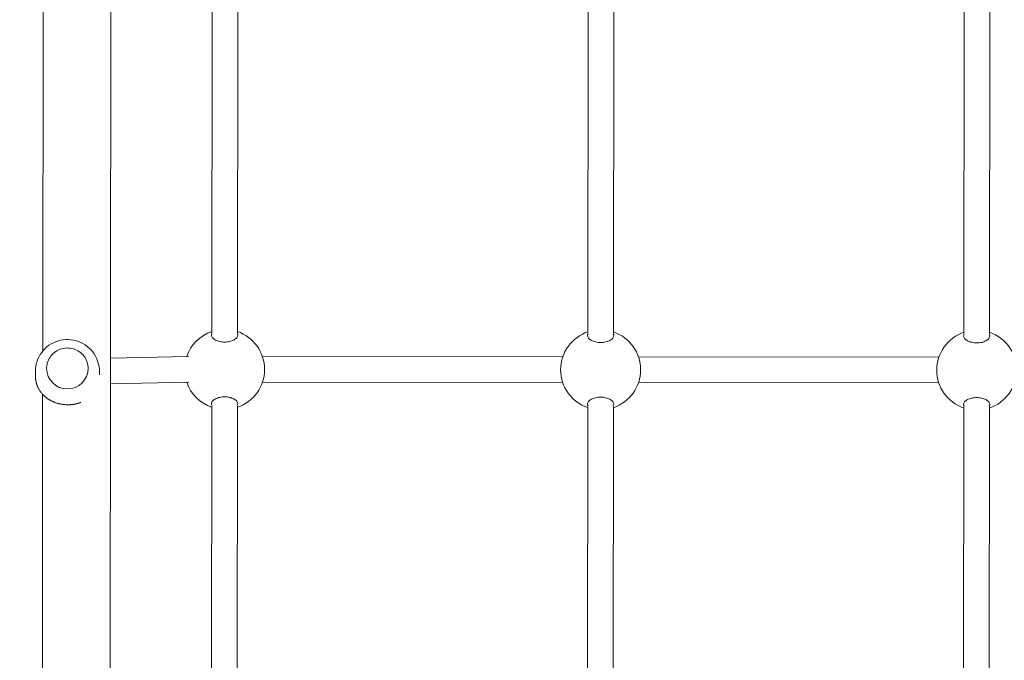
# Model space of a CAD drawing. Units: millimetres. Extents: x 18066 to 32414, y 10647 to 29152.
# Drawn here: x 27396 to 28012, y 20601 to 21002 of the extents above; entities that cross this region are included whole.
import ezdxf

# ---------------------------------------------------------------- set-up
doc = ezdxf.new("R2010")
doc.units = ezdxf.units.MM
doc.header["$LTSCALE"] = 130
doc.layers.add('Widoczne (ISO)', color=7, linetype='Continuous', lineweight=18)
doc.layers.add('Wymiar (ISO)', color=7, linetype='Continuous', lineweight=25)
doc.styles.add('tiff (ISO)', font='tahoma.ttf')
doc.dimstyles.new('tiff', dxfattribs={"dimscale": 130, "dimtxt": 4, "dimasz": 4, "dimexe": 3.175, "dimexo": 0, "dimgap": 0.762, "dimtad": 1, "dimdec": 0, "dimrnd": 1e-08, "dimzin": 0, "dimtxsty": 'tiff (ISO)', "dimblk": 'Filled-1', "dimcen": 0.09, "dimdle": 10, "dimclrd": 256, "dimclre": 256, "dimclrt": 256, "dimazin": 0, "dimtfac": 1, "dimtmove": 0, "dimatfit": 3, "dimfxl": 0, "dimtolj": 1, "dimtzin": 0, "dimlwd": 25, "dimlwe": 25, "dimarcsym": 0})

# ---------------------------------------------------------------- blocks, each defined once
blk = doc.blocks.new('Filled-1')
at = {"color": 0}
for p, q in [((0, 0), (-1, 0.25)), ((-1, 0.25), (-1, -0.25)), ((-1, 0), (0, 0)), ((-1, -0.25), (0, 0))]:
    blk.add_line(p, q, dxfattribs=at)
at = {"color": 0, "flags": 128}
blk.add_lwpolyline([(-1, -0.25), (0, 0)], dxfattribs=at)
at = {"color": 0}
blk.add_solid([(-1, -0.25), (0, 0), (-1, 0.25), (-1, -0.25)], dxfattribs=at)
blk = doc.blocks.new('*D6')
at = {"layer": 'Defpoints', "color": 0, "linetype": 'Continuous'}
for p in [(18726.88, 27143.04), (26500.6, 27134.94), (27717.42, 10648.58)]:
    blk.add_point(p, dxfattribs=at)
at = {"layer": 'Wymiar (ISO)', "linetype": 'Continuous', "lineweight": 25}
for p, q in [((26500.6, 27134.94), (18314.13, 27143.47)), ((18710.25, 11177.96), (18726.34, 26623.04)), ((27717.42, 10648.58), (18296.95, 10658.39))]:
    blk.add_line(p, q, dxfattribs=at)
at = {"layer": 'Wymiar (ISO)', "linetype": 'Continuous', "lineweight": 25, "xscale": 520, "yscale": 520, "zscale": 520}
for p, rotation in [((18726.88, 27143.04), 89.94030580401298), ((18709.7, 10657.96), 269.940305804013)]:
    blk.add_blockref('Filled-1', p, dxfattribs=dict(at, rotation=rotation))
at = {"layer": 'Wymiar (ISO)', "linetype": 'Continuous', "lineweight": 25, "insert": (18074.53, 17983.23), "char_height": 520, "attachment_point": 1, "rotation": 89.94031, "style": 'tiff (ISO)'}
blk.add_mtext('\\A1;16485', dxfattribs=at)
blk = doc.blocks.new('*D7')
at = {"layer": 'Defpoints', "color": 0, "linetype": 'Continuous'}
for p in [(26528.32, 25577.29), (19768.32, 12664), (28076.78, 12664)]:
    blk.add_point(p, dxfattribs=at)
at = {"layer": 'Wymiar (ISO)', "linetype": 'Continuous', "lineweight": 25}
for p, q in [((26528.32, 25577.29), (19355.57, 25577.29)), ((19768.32, 25057.29), (19768.32, 13184)), ((28076.78, 12664), (19355.57, 12664))]:
    blk.add_line(p, q, dxfattribs=at)
at = {"layer": 'Wymiar (ISO)', "linetype": 'Continuous', "lineweight": 25, "xscale": 520, "yscale": 520, "zscale": 520}
for p, rotation in [((19768.32, 25577.29), 90), ((19768.32, 12664), 270)]:
    blk.add_blockref('Filled-1', p, dxfattribs=dict(at, rotation=rotation))
at = {"layer": 'Wymiar (ISO)', "linetype": 'Continuous', "lineweight": 25, "insert": (19127.6, 18204.27), "char_height": 520, "attachment_point": 1, "rotation": 90, "style": 'tiff (ISO)'}
blk.add_mtext('\\A1;12913', dxfattribs=at)

msp = doc.modelspace()

# ---------------------------------------------------------------- linework, layer by layer
at = {"layer": 'Widoczne (ISO)'}
for p, q in [((27452.62, 20260.66), (27454.48, 22044.66)), ((27411.01, 21017.84), (27410.78, 20794.53)), ((27516.49, 20806.01), (27516.7, 21010.18)), ((27532.49, 20805.99), (27532.7, 21010.17)), ((27751.49, 20805.76), (27751.7, 21009.94)), ((27767.49, 20805.75), (27767.7, 21009.92)), ((27986.49, 20805.52), (27986.7, 21009.69)), ((28002.49, 20805.5), (28002.7, 21009.68)), ((27501.75, 20791.1), (27453.18, 20790.1)), ((27735.8, 20790.91), (27548.15, 20791.11)), ((27970.8, 20790.66), (27783.15, 20790.86)), ((27406.23, 20781.93), (27406.22, 20779.06)), ((27413.23, 20783.66), (27413.23, 20783.67)), ((27439.23, 20783.63), (27439.23, 20783.64)), ((27446.23, 20781.89), (27446.22, 20779.71)), ((27502.06, 20775.11), (27453.16, 20774.1)), ((27735.77, 20774.91), (27548.15, 20775.11)), ((27970.77, 20774.66), (27783.15, 20774.86)), ((27410.75, 20767.5), (27410.52, 20545.26)), ((27516.23, 20556.01), (27516.44, 20760.18)), ((27532.23, 20555.99), (27532.44, 20760.17)), ((27751.23, 20555.76), (27751.44, 20759.94)), ((27767.23, 20555.75), (27767.44, 20759.92)), ((27986.23, 20555.52), (27986.44, 20759.69)), ((28002.23, 20555.5), (28002.44, 20759.68))]:
    msp.add_line(p, q, dxfattribs=at)
for centre, start, end in [((27524.47, 20783.1), 108.60323, 161.38149), ((27524.47, 20783.1), 288.60323, 71.27738), ((27759.47, 20782.86), 108.60323, 251.27738), ((27759.47, 20782.86), 288.60323, 71.27738), ((27994.47, 20782.61), 108.60323, 251.27738), ((27994.47, 20782.61), 288.60323, 71.27738), ((27524.47, 20783.1), 198.71488, 251.27738)]:
    msp.add_arc(centre, 25, start, end, dxfattribs=at)
msp.add_ellipse((27426.23, 20783.65), major_axis=(13, -0.01), ratio=0.984784, start_param=3.141593, end_param=6.283185, dxfattribs=at)
for points, knots in [([(27524.49, 20800.14), (27523.45, 20800.14), (27522.36, 20800.27), (27520.38, 20800.73), (27519.49, 20801.07), (27518, 20801.85), (27517.33, 20802.36), (27516.45, 20803.41), (27516.24, 20803.96), (27516.24, 20804.84), (27516.37, 20805.24), (27516.63, 20805.61)], [0, 0, 0, 0, 0.310325, 0.310325, 0.62065, 0.62065, 0.970973, 0.970973, 1.321297, 1.321297, 1.589832, 1.589832, 1.589832, 1.589832]), ([(27532.35, 20805.59), (27532.61, 20805.22), (27532.74, 20804.83), (27532.74, 20803.95), (27532.52, 20803.4), (27531.64, 20802.34), (27530.97, 20801.84), (27529.48, 20801.06), (27528.59, 20800.72), (27526.61, 20800.26), (27525.52, 20800.14), (27524.49, 20800.14)], [3.653591, 3.653591, 3.653591, 3.653591, 3.922127, 3.922127, 4.27245, 4.27245, 4.622774, 4.622774, 4.933099, 4.933099, 5.243423, 5.243423, 5.243423, 5.243423]), ([(27759.49, 20799.9), (27758.45, 20799.9), (27757.36, 20800.02), (27755.38, 20800.49), (27754.49, 20800.83), (27753, 20801.61), (27752.33, 20802.11), (27751.45, 20803.17), (27751.24, 20803.72), (27751.24, 20804.6), (27751.37, 20804.99), (27751.63, 20805.37)], [0, 0, 0, 0, 0.310325, 0.310325, 0.62065, 0.62065, 0.970973, 0.970973, 1.321297, 1.321297, 1.589832, 1.589832, 1.589832, 1.589832]), ([(27767.35, 20805.35), (27767.61, 20804.98), (27767.74, 20804.58), (27767.74, 20803.7), (27767.52, 20803.15), (27766.64, 20802.1), (27765.97, 20801.6), (27764.48, 20800.82), (27763.59, 20800.48), (27761.61, 20800.02), (27760.52, 20799.89), (27759.49, 20799.9)], [3.653591, 3.653591, 3.653591, 3.653591, 3.922127, 3.922127, 4.27245, 4.27245, 4.622774, 4.622774, 4.933099, 4.933099, 5.243423, 5.243423, 5.243423, 5.243423]), ([(27994.49, 20799.65), (27993.45, 20799.65), (27992.36, 20799.78), (27990.38, 20800.24), (27989.49, 20800.58), (27988, 20801.36), (27987.33, 20801.87), (27986.45, 20802.92), (27986.24, 20803.47), (27986.24, 20804.35), (27986.37, 20804.75), (27986.63, 20805.12)], [0, 0, 0, 0, 0.310325, 0.310325, 0.62065, 0.62065, 0.970973, 0.970973, 1.321297, 1.321297, 1.589832, 1.589832, 1.589832, 1.589832]), ([(28002.35, 20805.1), (28002.61, 20804.73), (28002.74, 20804.34), (28002.74, 20803.46), (28002.52, 20802.91), (28001.64, 20801.85), (28000.97, 20801.35), (27999.48, 20800.57), (27998.59, 20800.23), (27996.61, 20799.77), (27995.52, 20799.65), (27994.49, 20799.65)], [3.653591, 3.653591, 3.653591, 3.653591, 3.922127, 3.922127, 4.27245, 4.27245, 4.622774, 4.622774, 4.933099, 4.933099, 5.243423, 5.243423, 5.243423, 5.243423]), ([(27406.23, 20781.93), (27406.23, 20784.04), (27406.57, 20786.15), (27407.91, 20790.15), (27408.9, 20792.05), (27411.43, 20795.44), (27412.97, 20796.93), (27416.45, 20799.36), (27418.39, 20800.3), (27422.47, 20801.53), (27424.62, 20801.82), (27428.9, 20801.7), (27431.03, 20801.3), (27435.06, 20799.85), (27436.95, 20798.8), (27440.31, 20796.17), (27441.78, 20794.58), (27444.12, 20791.03), (27445, 20789.07), (27446, 20785.35), (27446.23, 20783.62), (27446.23, 20781.89)], [1.46036, 1.46036, 1.46036, 1.46036, 1.776529, 1.776529, 2.093456, 2.093456, 2.412352, 2.412352, 2.733647, 2.733647, 3.05683, 3.05683, 3.38065, 3.38065, 3.703599, 3.703599, 4.024503, 4.024503, 4.342996, 4.342996, 4.601953, 4.601953, 4.601953, 4.601953]), ([(27439.23, 20783.64), (27439.23, 20785.01), (27439.01, 20786.38), (27438.14, 20788.97), (27437.49, 20790.2), (27435.84, 20792.39), (27434.84, 20793.36), (27432.57, 20794.93), (27431.31, 20795.53), (27428.65, 20796.32), (27427.26, 20796.51), (27424.48, 20796.43), (27423.1, 20796.17), (27420.49, 20795.24), (27419.26, 20794.57), (27417.08, 20792.87), (27416.13, 20791.85), (27414.61, 20789.57), (27414.03, 20788.3), (27413.38, 20785.9), (27413.23, 20784.79), (27413.23, 20783.67)], [4.822825, 4.822825, 4.822825, 4.822825, 5.14209, 5.14209, 5.461507, 5.461507, 5.781312, 5.781312, 6.101568, 6.101568, 6.422165, 6.422165, 6.742872, 6.742872, 7.063422, 7.063422, 7.383601, 7.383601, 7.703325, 7.703325, 7.964418, 7.964418, 7.964418, 7.964418]), ([(27406.22, 20779.06), (27406.22, 20778.89), (27406.22, 20778.73), (27406.23, 20778.4), (27406.24, 20778.23), (27406.26, 20777.89), (27406.27, 20777.72), (27406.3, 20777.38), (27406.31, 20777.2), (27406.36, 20776.85), (27406.38, 20776.67), (27406.43, 20776.3), (27406.46, 20776.12), (27406.53, 20775.74), (27406.57, 20775.55), (27406.65, 20775.16), (27406.7, 20774.96), (27406.8, 20774.55), (27406.86, 20774.35), (27406.98, 20773.93), (27407.05, 20773.72), (27407.2, 20773.29), (27407.28, 20773.07), (27407.45, 20772.62), (27407.54, 20772.4), (27407.75, 20771.95), (27407.85, 20771.72), (27408.08, 20771.26), (27408.2, 20771.03), (27408.46, 20770.57), (27408.6, 20770.34), (27408.88, 20769.88), (27409.03, 20769.66), (27409.34, 20769.21), (27409.5, 20768.99), (27409.84, 20768.56), (27410.01, 20768.35), (27410.36, 20767.93), (27410.54, 20767.73), (27410.91, 20767.33), (27411.1, 20767.14), (27411.48, 20766.76), (27411.67, 20766.58), (27412.06, 20766.22), (27412.26, 20766.05), (27412.66, 20765.72), (27412.86, 20765.56), (27413.27, 20765.25), (27413.47, 20765.1), (27413.88, 20764.81), (27414.09, 20764.67), (27414.5, 20764.4), (27414.71, 20764.27), (27415.13, 20764.02), (27415.33, 20763.9), (27415.75, 20763.67), (27415.96, 20763.56), (27416.38, 20763.35), (27416.58, 20763.25), (27417, 20763.05), (27417.21, 20762.96), (27417.63, 20762.78), (27417.84, 20762.69), (27418.25, 20762.52), (27418.46, 20762.45), (27418.88, 20762.3), (27419.08, 20762.22), (27419.5, 20762.09), (27419.71, 20762.02), (27420.12, 20761.9), (27420.33, 20761.84), (27420.74, 20761.73), (27420.95, 20761.68), (27421.37, 20761.58), (27421.57, 20761.53), (27421.99, 20761.45), (27422.19, 20761.41), (27422.61, 20761.33), (27422.82, 20761.3), (27423.23, 20761.23), (27423.44, 20761.2), (27423.85, 20761.15), (27424.06, 20761.13), (27424.48, 20761.09), (27424.69, 20761.07), (27425.11, 20761.04), (27425.32, 20761.03), (27425.73, 20761.01), (27425.94, 20761), (27426.37, 20760.99), (27426.58, 20760.99), (27427, 20761), (27427.21, 20761), (27427.64, 20761.02), (27427.85, 20761.03), (27428.28, 20761.05), (27428.5, 20761.07), (27428.93, 20761.11), (27429.14, 20761.13), (27429.58, 20761.19), (27429.79, 20761.21), (27430.23, 20761.28), (27430.45, 20761.32), (27430.89, 20761.39), (27431.11, 20761.44), (27431.56, 20761.53), (27431.78, 20761.58), (27432.23, 20761.69), (27432.45, 20761.75), (27432.9, 20761.87), (27433.13, 20761.94), (27433.58, 20762.08), (27433.81, 20762.16), (27434.2, 20762.29), (27434.37, 20762.35), (27434.53, 20762.41)], [6.675631, 6.675631, 6.675631, 6.675631, 6.726061, 6.726061, 6.777984, 6.777984, 6.831731, 6.831731, 6.887657, 6.887657, 6.946132, 6.946132, 7.007539, 7.007539, 7.072262, 7.072262, 7.140666, 7.140666, 7.213064, 7.213064, 7.289681, 7.289681, 7.370592, 7.370592, 7.455678, 7.455678, 7.544574, 7.544574, 7.636673, 7.636673, 7.731161, 7.731161, 7.827099, 7.827099, 7.923533, 7.923533, 8.019581, 8.019581, 8.114506, 8.114506, 8.20774, 8.20774, 8.298884, 8.298884, 8.387689, 8.387689, 8.474029, 8.474029, 8.557871, 8.557871, 8.639252, 8.639252, 8.718254, 8.718254, 8.794993, 8.794993, 8.869606, 8.869606, 8.942242, 8.942242, 9.013057, 9.013057, 9.08221, 9.08221, 9.149865, 9.149865, 9.216181, 9.216181, 9.281318, 9.281318, 9.345432, 9.345432, 9.408676, 9.408676, 9.471198, 9.471198, 9.533145, 9.533145, 9.594661, 9.594661, 9.655889, 9.655889, 9.716967, 9.716967, 9.778037, 9.778037, 9.839236, 9.839236, 9.900704, 9.900704, 9.96258, 9.96258, 10.025004, 10.025004, 10.08812, 10.08812, 10.152069, 10.152069, 10.216999, 10.216999, 10.283058, 10.283058, 10.350394, 10.350394, 10.419159, 10.419159, 10.489506, 10.489506, 10.561587, 10.561587, 10.635551, 10.635551, 10.71154, 10.71154, 10.767477, 10.767477, 10.767477, 10.767477]), ([(27516.59, 20760.57), (27516.32, 20760.94), (27516.2, 20761.33), (27516.2, 20762.2), (27516.41, 20762.74), (27517.29, 20763.79), (27517.96, 20764.29), (27519.45, 20765.05), (27520.34, 20765.39), (27522.33, 20765.85), (27523.42, 20765.97), (27524.45, 20765.97)], [3.653591, 3.653591, 3.653591, 3.653591, 3.922127, 3.922127, 4.27245, 4.27245, 4.622774, 4.622774, 4.933099, 4.933099, 5.243423, 5.243423, 5.243423, 5.243423]), ([(27524.45, 20765.97), (27525.48, 20765.97), (27526.57, 20765.84), (27528.55, 20765.38), (27529.44, 20765.04), (27530.94, 20764.27), (27531.6, 20763.77), (27532.48, 20762.73), (27532.7, 20762.18), (27532.7, 20761.31), (27532.57, 20760.93), (27532.3, 20760.56)], [0, 0, 0, 0, 0.310325, 0.310325, 0.62065, 0.62065, 0.970973, 0.970973, 1.321297, 1.321297, 1.589832, 1.589832, 1.589832, 1.589832]), ([(27751.59, 20760.33), (27751.32, 20760.7), (27751.2, 20761.09), (27751.2, 20761.96), (27751.41, 20762.5), (27752.29, 20763.54), (27752.96, 20764.04), (27754.45, 20764.81), (27755.34, 20765.15), (27757.33, 20765.6), (27758.42, 20765.72), (27759.45, 20765.72)], [3.653591, 3.653591, 3.653591, 3.653591, 3.922127, 3.922127, 4.27245, 4.27245, 4.622774, 4.622774, 4.933099, 4.933099, 5.243423, 5.243423, 5.243423, 5.243423]), ([(27759.45, 20765.72), (27760.48, 20765.72), (27761.57, 20765.6), (27763.55, 20765.14), (27764.44, 20764.8), (27765.94, 20764.03), (27766.6, 20763.53), (27767.48, 20762.48), (27767.7, 20761.94), (27767.7, 20761.07), (27767.57, 20760.68), (27767.3, 20760.31)], [0, 0, 0, 0, 0.310325, 0.310325, 0.62065, 0.62065, 0.970973, 0.970973, 1.321297, 1.321297, 1.589832, 1.589832, 1.589832, 1.589832]), ([(27986.59, 20760.08), (27986.32, 20760.45), (27986.2, 20760.84), (27986.2, 20761.71), (27986.41, 20762.25), (27987.29, 20763.3), (27987.96, 20763.8), (27989.45, 20764.57), (27990.34, 20764.9), (27992.33, 20765.36), (27993.42, 20765.48), (27994.45, 20765.48)], [3.653591, 3.653591, 3.653591, 3.653591, 3.922127, 3.922127, 4.27245, 4.27245, 4.622774, 4.622774, 4.933099, 4.933099, 5.243423, 5.243423, 5.243423, 5.243423]), ([(27994.45, 20765.48), (27995.48, 20765.48), (27996.57, 20765.36), (27998.55, 20764.89), (27999.44, 20764.55), (28000.94, 20763.78), (28001.6, 20763.28), (28002.48, 20762.24), (28002.7, 20761.69), (28002.7, 20760.83), (28002.57, 20760.44), (28002.3, 20760.07)], [0, 0, 0, 0, 0.310325, 0.310325, 0.62065, 0.62065, 0.970973, 0.970973, 1.321297, 1.321297, 1.589832, 1.589832, 1.589832, 1.589832])]:
    msp.add_open_spline(points, degree=3, knots=knots, dxfattribs=at)
msp.add_open_spline([(27501.75, 20791.1), (27501.79, 20791.11), (27501.82, 20791.11), (27501.86, 20791.11)], degree=3, dxfattribs=at)

# ---------------------------------------------------------------- dimensions: what is measured, and where the dimension line sits
at = {"layer": 'Wymiar (ISO)', "linetype": 'Continuous', "lineweight": 25}
for base, p1, p2, angle, picture, middle in [((18726.88, 27143.04), (27717.42, 10648.58), (26500.6, 27134.94), 89.94031, '*D6', (18718.29, 18900.5)), ((19768.32, 12664), (26528.32, 25577.29), (28076.78, 12664), 90, '*D7', (19768.32, 19120.65))]:
    dim = msp.add_linear_dim(base=base, p1=p1, p2=p2, angle=angle, dimstyle='tiff', override={"dimdec": 0, "dimtp": 0, "dimtm": 0, "dimtdec": 2, "dimtofl": 0, "dimatfit": 1}, dxfattribs=at)
    dim.commit()
    dim.dimension.update_dxf_attribs({"geometry": picture, "text_midpoint": middle, "dimtype": 160})

doc.saveas('drawing.dxf')
